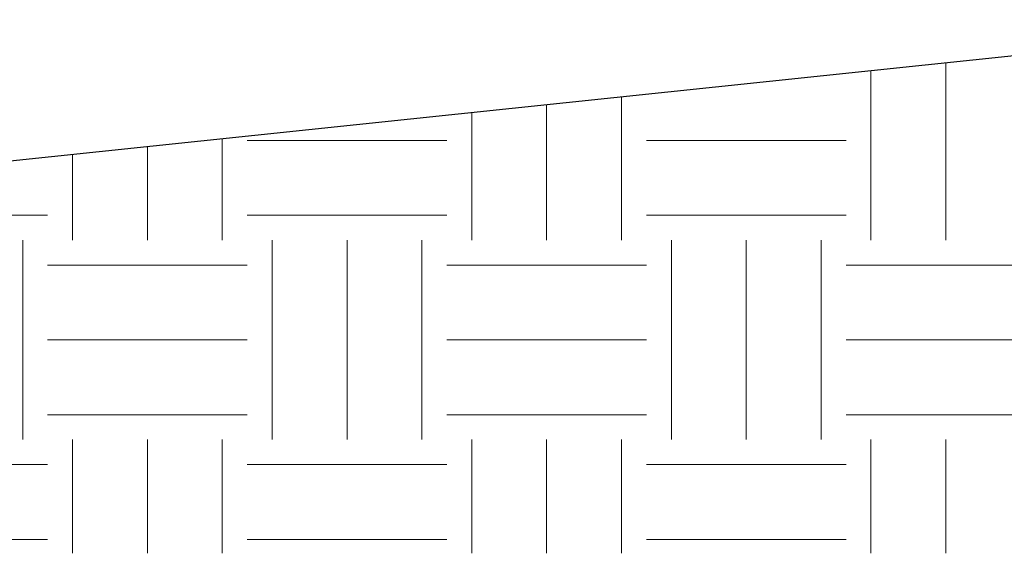
# Model space of a CAD drawing. Units: inches. Extents: x -1990 to 6320, y 18696 to 24536.
# Drawn here: x 686 to 999, y 23791 to 23958 of the extents above; entities that cross this region are included whole.
import ezdxf

# ---------------------------------------------------------------- set-up
doc = ezdxf.new("R2010")
doc.units = ezdxf.units.IN
doc.header["$MEASUREMENT"] = 0

msp = doc.modelspace()

# ---------------------------------------------------------------- linework, layer by layer
msp.add_line((1111.37, 23958.31), (114.83, 23853.57))
at = {"color": 8, "linetype": 'Continuous', "lineweight": 18}
for p, q in [((956.46, 23888.12), (956.46, 23942.03)), ((980.27, 23888.12), (980.27, 23944.53)), ((877.08, 23888.12), (877.08, 23933.68)), ((853.27, 23888.12), (853.27, 23931.18)), ((829.46, 23888.12), (829.46, 23928.68)), ((750.08, 23888.12), (750.08, 23920.34)), ((726.27, 23888.12), (726.27, 23917.83)), ((758.02, 23919.87), (821.52, 23919.87)), ((885.02, 23919.87), (948.52, 23919.87)), ((702.46, 23888.12), (702.46, 23915.33)), ((631.02, 23896.06), (694.52, 23896.06)), ((758.02, 23896.06), (821.52, 23896.06)), ((885.02, 23896.06), (948.52, 23896.06)), ((686.58, 23824.62), (686.58, 23888.12)), ((765.96, 23824.62), (765.96, 23888.12)), ((789.77, 23824.62), (789.77, 23888.12)), ((813.58, 23824.62), (813.58, 23888.12)), ((892.96, 23824.62), (892.96, 23888.12)), ((916.77, 23824.62), (916.77, 23888.12)), ((940.58, 23824.62), (940.58, 23888.12)), ((694.52, 23880.18), (758.02, 23880.18)), ((821.52, 23880.18), (885.02, 23880.18)), ((948.52, 23880.18), (1012.02, 23880.18)), ((694.52, 23856.37), (758.02, 23856.37)), ((821.52, 23856.37), (885.02, 23856.37)), ((948.52, 23856.37), (1012.02, 23856.37)), ((694.52, 23832.56), (758.02, 23832.56)), ((821.52, 23832.56), (885.02, 23832.56)), ((948.52, 23832.56), (1012.02, 23832.56)), ((702.46, 23788.43), (702.46, 23824.62)), ((726.27, 23788.43), (726.27, 23824.62)), ((750.08, 23788.43), (750.08, 23824.62)), ((829.46, 23788.43), (829.46, 23824.62)), ((853.27, 23788.43), (853.27, 23824.62)), ((877.08, 23788.43), (877.08, 23824.62)), ((956.46, 23788.43), (956.46, 23824.62)), ((980.27, 23788.43), (980.27, 23824.62)), ((631.02, 23816.68), (694.52, 23816.68)), ((758.02, 23816.68), (821.52, 23816.68)), ((885.02, 23816.68), (948.52, 23816.68)), ((631.02, 23792.87), (694.52, 23792.87)), ((758.02, 23792.87), (821.52, 23792.87)), ((885.02, 23792.87), (948.52, 23792.87))]:
    msp.add_line(p, q, dxfattribs=at)

doc.saveas('drawing.dxf')
